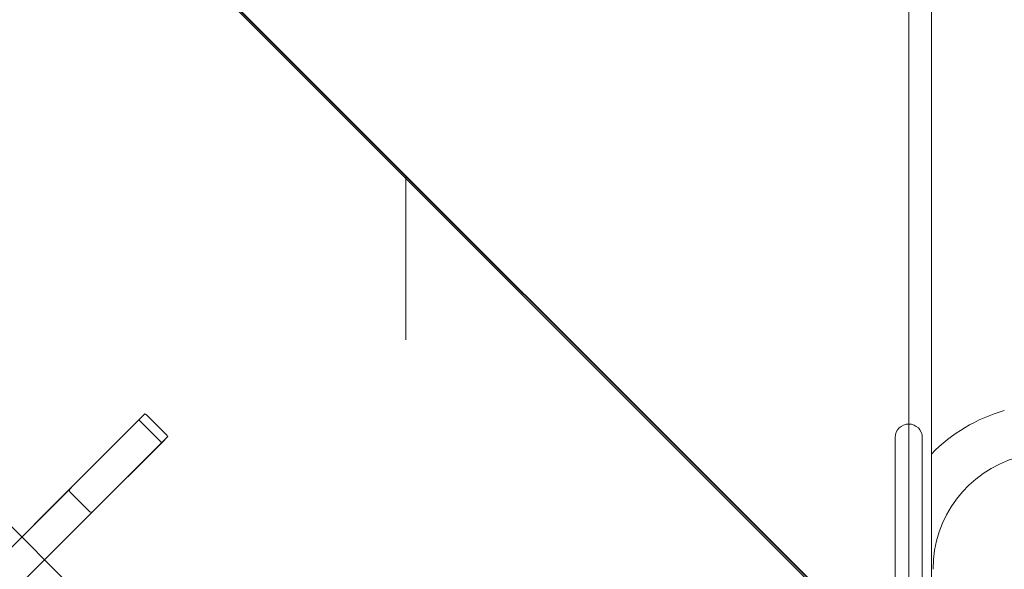
# Model space of a CAD drawing. Units: millimetres. Extents: x 5446 to 15218, y 2721 to 11768.
# Drawn here: x 8905 to 9884, y 8537 to 9083 of the extents above; entities that cross this region are included whole.
import ezdxf

# ---------------------------------------------------------------- set-up
doc = ezdxf.new("R2010")
doc.units = ezdxf.units.MM
doc.header["$LTSCALE"] = 50
doc.layers.add('Fall Zone', color=5, linetype='Continuous', lineweight=20, true_color=0x0000ff)
doc.layers.add('Visible (ISO)', color=7, linetype='Continuous', lineweight=18)

msp = doc.modelspace()

# ---------------------------------------------------------------- linework, layer by layer
at = {"layer": 'Fall Zone'}
for p, q in [((9788.82, 6757.91), (9788.82, 11097.91)), ((11012.08, 7204.65), (7565.56, 10651.17)), ((9288.82, 8927.91), (9288.82, 8765.05))]:
    msp.add_line(p, q, dxfattribs=at)
at = {"layer": 'Visible (ISO)'}
for p, q in [((8826.12, 9388.48), (9749.4, 8465.21)), ((9750.71, 8466.71), (8827.62, 9389.8)), ((9811.32, 9204.28), (9811.32, 8494.87)), ((9245.68, 8230.7), (8591.61, 8884.77)), ((8591.61, 8884.77), (9245.68, 8230.7)), ((9775.37, 8667.91), (9775.37, 8512.91)), ((9802.27, 8512.91), (9802.27, 8667.91))]:
    msp.add_line(p, q, dxfattribs=at)
at = {"layer": 'Visible (ISO)', "color": 9, "true_color": 0xc0c0c0}
for p, q in [((9029.72, 8691.43), (8130.42, 7792.14)), ((9029.72, 8691.43), (9023.7, 8685.41)), ((9031.45, 8690.34), (9051.25, 8670.54)), ((9023.7, 8685.41), (8955.18, 8616.9)), ((9023.7, 8685.41), (9046.32, 8662.78)), ((8153.05, 7769.51), (9052.35, 8668.81)), ((8977.81, 8594.27), (9046.32, 8662.78)), ((9046.32, 8662.78), (9052.35, 8668.81)), ((8163.44, 7825.15), (8955.18, 8616.9)), ((8955.12, 8614.01), (8974.92, 8594.21)), ((8977.81, 8594.27), (8186.06, 7802.53))]:
    msp.add_line(p, q, dxfattribs=at)
at = {"layer": 'Visible (ISO)'}
for centre, radius, start, end in [((9928.82, 8536.91), 164.15, 105.92673, 135.70952), ((9788.82, 8667.91), 13.45, 0, 180), ((9928.82, 8536.91), 115.85, 105.92673, 180)]:
    msp.add_arc(centre, radius, start, end, dxfattribs=at)
at = {"layer": 'Visible (ISO)', "color": 9, "true_color": 0xc0c0c0}
for centre, major_axis, ratio, start_param, end_param in [((9031.13, 8690.02), (-1.41, 1.41), 0.224148, 4.712389, 6.283185), ((9050.93, 8670.22), (1.41, -1.41), 0.224148, 0, 1.570796), ((8956.59, 8615.48), (-1.47, -1.47), 0.959788, 4.712389, 6.283185), ((8976.39, 8595.68), (-1.47, -1.47), 0.959788, 0, 1.570796)]:
    msp.add_ellipse(centre, major_axis=major_axis, ratio=ratio, start_param=start_param, end_param=end_param, dxfattribs=at)

doc.saveas('drawing.dxf')
